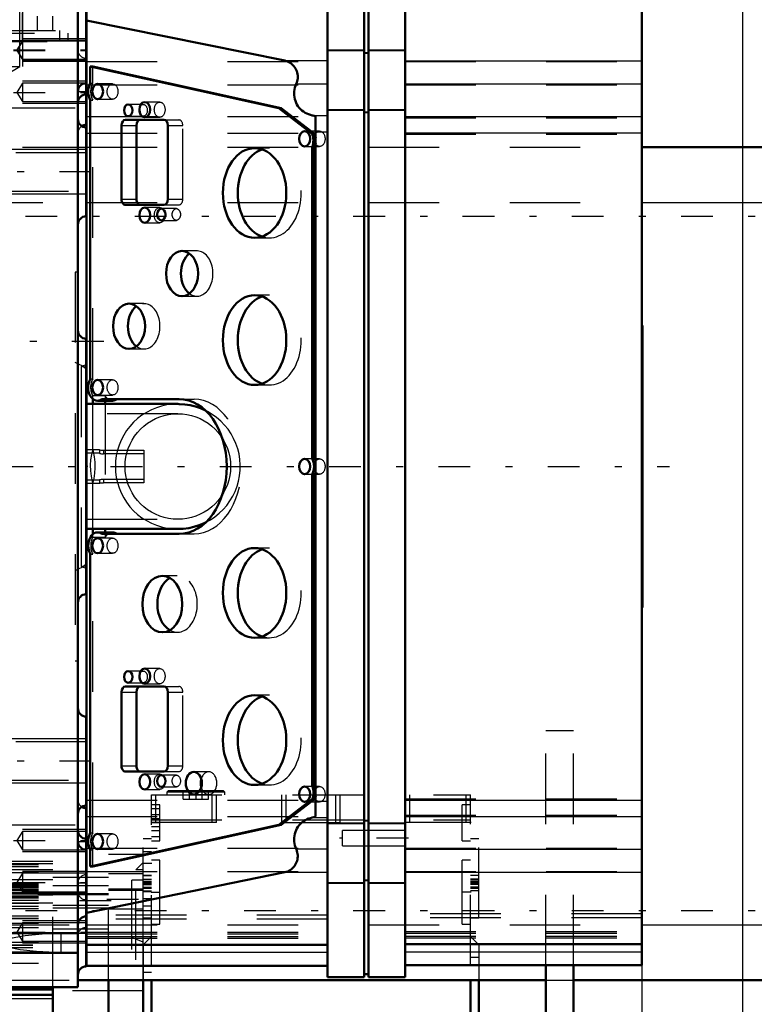
# Model space of a CAD drawing. Units: inches. Extents: x 11 to 225, y 16 to 219.
# Drawn here: x 83 to 94, y 82 to 96 of the extents above; entities that cross this region are included whole.
import ezdxf

# ---------------------------------------------------------------- set-up
doc = ezdxf.new("R2010")
doc.units = ezdxf.units.IN
doc.header["$MEASUREMENT"] = 0
doc.linetypes.add('Center', pattern=[1.5, 0.45, -0.5, 0.05, -0.5])
doc.linetypes.add('Dashed', pattern=[2, 1, -1])
for name, color, linetype, lineweight in [('2d ConnectionPoints', 7, 'Continuous', 50), ('AM_0', 7, 'Continuous', 50), ('AM_4', 3, 'Continuous', 25), ('AM_5', 3, 'Continuous', 25), ('AM_7', 7, 'Center', 25), ('AM_9', 6, 'Dashed', 25)]:
    doc.layers.add(name, color=color, linetype=linetype, lineweight=lineweight)
doc.dimstyles.get("Standard").update_dxf_attribs({"dimtxt": 0.18, "dimasz": 0.18, "dimexe": 0.18, "dimexo": 0.0625, "dimgap": 0.09, "dimtad": 0, "dimtih": 1, "dimtoh": 1, "dimdec": 4, "dimzin": 0, "dimdsep": 46, "dimtxsty": 'Standard', "dimcen": 0.09, "dimadec": 0, "dimazin": 0, "dimtfac": 1, "dimtdec": 4, "dimtofl": 0, "dimtmove": 0, "dimatfit": 3, "dimfxl": 0, "dimtolj": 1, "dimtzin": 0, "dimarcsym": 0})

# ---------------------------------------------------------------- blocks, each defined once
blk = doc.blocks.new('13_C2366611112x41_1_0_in_MRM8D_1_1_GN_Wire_Rope_Hoist_900')
at = {"layer": 'AM_0'}
for p, q in [((92.015, 91.861), (92.005, 91.861)), ((92.015, 91.861), (92.015, 87.861)), ((92.015, 87.861), (92.005, 87.861))]:
    blk.add_line(p, q, dxfattribs=at)
at = {"layer": 'AM_7'}
blk.add_line((92.016, 91.011), (92.01, 91.011), dxfattribs=at)
at = {"layer": 'AM_9'}
for p, q in [((92.01, 91.631), (92.015, 91.631)), ((92.01, 91.631), (92.01, 88.003)), ((92.015, 91.214), (92.01, 91.214)), ((92.015, 91.162), (92.01, 91.162)), ((92.015, 91.126), (92.01, 91.126)), ((92.01, 91.125), (92.015, 91.125)), ((92.01, 91.111), (92.015, 91.111)), ((92.015, 91.082), (92.01, 91.082)), ((92.01, 91.081), (92.015, 91.081)), ((92.01, 91.076), (92.015, 91.076)), ((92.01, 91.061), (92.015, 91.061)), ((92.01, 91.04), (92.015, 91.04)), ((92.01, 91.03), (92.015, 91.03)), ((92.01, 91.029), (92.015, 91.029)), ((92.01, 90.995), (92.015, 90.995)), ((92.01, 90.985), (92.015, 90.985)), ((92.01, 90.897), (92.015, 90.897)), ((92.01, 90.859), (92.015, 90.859)), ((92.01, 90.807), (92.015, 90.807)), ((92.015, 90.747), (92.01, 90.747)), ((92.015, 90.747), (92.01, 90.747)), ((92.01, 90.746), (92.015, 90.746)), ((92.01, 90.739), (92.015, 90.739)), ((92.01, 90.658), (92.015, 90.658)), ((92.01, 90.643), (92.015, 90.643)), ((92.01, 90.619), (92.015, 90.619)), ((92.015, 90.267), (92.01, 90.267)), ((92.01, 90.23), (92.015, 90.23)), ((92.01, 90.179), (92.015, 90.179)), ((92.015, 90.174), (92.01, 90.174)), ((92.015, 90.174), (92.01, 90.174)), ((92.01, 90.171), (92.015, 90.171)), ((92.01, 90.123), (92.015, 90.123)), ((92.01, 90.076), (92.015, 90.076)), ((92.01, 89.997), (92.015, 89.997)), ((92.01, 89.912), (92.015, 89.912)), ((92.01, 89.861), (92.015, 89.861)), ((92.01, 89.736), (92.015, 89.736)), ((92.01, 89.684), (92.015, 89.684)), ((92.01, 89.673), (92.015, 89.673)), ((92.01, 89.654), (92.015, 89.654)), ((92.01, 89.607), (92.015, 89.607)), ((92.01, 89.407), (92.015, 89.407)), ((92.01, 89.363), (92.015, 89.363)), ((92.01, 89.347), (92.015, 89.347)), ((92.01, 89.263), (92.015, 89.263)), ((92.01, 89.263), (92.015, 89.263)), ((92.01, 89.198), (92.015, 89.198)), ((92.01, 89.197), (92.015, 89.197)), ((92.01, 89.031), (92.015, 89.031)), ((92.01, 88.867), (92.015, 88.867)), ((92.01, 88.84), (92.015, 88.84)), ((92.01, 88.807), (92.015, 88.807)), ((92.01, 88.673), (92.015, 88.673)), ((92.01, 88.649), (92.015, 88.649)), ((92.01, 88.622), (92.015, 88.622)), ((92.01, 88.62), (92.015, 88.62)), ((92.01, 88.609), (92.015, 88.609)), ((92.01, 88.604), (92.015, 88.604)), ((92.01, 88.577), (92.015, 88.577)), ((92.01, 88.472), (92.015, 88.472)), ((92.01, 88.388), (92.015, 88.388)), ((92.01, 88.177), (92.015, 88.177)), ((92.01, 88.091), (92.015, 88.091)), ((92.01, 88.049), (92.015, 88.049)), ((92.01, 88.047), (92.015, 88.047)), ((92.01, 88.046), (92.015, 88.046)), ((92.01, 88.003), (92.015, 88.003))]:
    blk.add_line(p, q, dxfattribs=at)
blk = doc.blocks.new('14_SH5_L_L2_EC_YAL_0_in_MRM8D_1_1_GN_Wire_Rope_Hoist_900')
at = {"layer": 'AM_0'}
for p, q in [((87.547, 82.623), (87.547, 97.099)), ((88.068, 82.623), (88.068, 97.099)), ((88.127, 82.623), (88.127, 97.099)), ((88.649, 82.623), (88.649, 97.099)), ((84.131, 82.782), (84.131, 96.94)), ((92.005, 82.79), (92.005, 96.932)), ((86.942, 95.614), (84.131, 96.185)), ((84.183, 95.53), (84.218, 95.53)), ((86.856, 94.939), (84.183, 95.53)), ((84.183, 95.53), (84.183, 95.296)), ((84.218, 95.53), (86.891, 94.939)), ((84.183, 95.055), (84.183, 91.103)), ((86.856, 94.939), (86.891, 94.939)), ((87.328, 94.578), (86.856, 94.939)), ((86.891, 94.939), (87.363, 94.578)), ((85.227, 94.774), (84.682, 94.774)), ((87.379, 84.898), (87.379, 94.824)), ((84.626, 94.695), (84.626, 93.648)), ((84.838, 94.695), (84.838, 93.648)), ((85.283, 93.648), (85.283, 94.695)), ((87.328, 94.578), (87.363, 94.578)), ((87.329, 94.39), (87.364, 94.39)), ((87.329, 89.976), (87.329, 94.39)), ((87.364, 94.39), (87.364, 89.976)), ((84.682, 93.569), (85.227, 93.569)), ((85.424, 90.747), (84.131, 90.747)), ((84.218, 90.747), (84.218, 90.819)), ((84.286, 90.793), (84.498, 90.793)), ((84.349, 90.815), (85.442, 90.815)), ((84.395, 90.793), (84.395, 90.747)), ((87.329, 89.976), (87.364, 89.976)), ((87.329, 89.745), (87.364, 89.745)), ((87.329, 85.33), (87.329, 89.745)), ((87.364, 89.745), (87.364, 85.33)), ((84.131, 88.975), (85.424, 88.975)), ((84.218, 88.9), (84.218, 88.975)), ((84.499, 88.927), (84.287, 88.927)), ((84.395, 88.975), (84.395, 88.927)), ((85.442, 88.905), (84.349, 88.905)), ((84.183, 88.618), (84.183, 84.666)), ((85.227, 86.742), (84.682, 86.742)), ((84.626, 86.663), (84.626, 85.616)), ((84.838, 86.663), (84.838, 85.616)), ((85.283, 85.616), (85.283, 86.663)), ((84.682, 85.537), (85.227, 85.537)), ((87.329, 85.33), (87.364, 85.33)), ((86.856, 84.781), (87.328, 85.143)), ((87.363, 85.143), (86.891, 84.781)), ((87.328, 85.143), (87.363, 85.143)), ((84.183, 84.191), (86.856, 84.781)), ((86.891, 84.781), (84.218, 84.191)), ((86.856, 84.781), (86.891, 84.781)), ((84.183, 84.425), (84.183, 84.191)), ((84.183, 84.191), (84.218, 84.191)), ((84.131, 83.536), (86.942, 84.108)), ((84.131, 83.079), (87.547, 83.079)), ((88.649, 83.089), (92.005, 83.089)), ((84.131, 82.782), (87.547, 82.782)), ((88.649, 82.79), (92.005, 82.79)), ((88.068, 82.662), (88.127, 82.662)), ((87.547, 82.623), (88.068, 82.623)), ((88.127, 82.623), (88.649, 82.623))]:
    blk.add_line(p, q, dxfattribs=at)
for points in [[(87.102, 95.283), (87.11, 95.302), (87.117, 95.322), (87.121, 95.342), (87.124, 95.362), (87.125, 95.383), (87.124, 95.403), (87.122, 95.424), (87.117, 95.444), (87.111, 95.464), (87.103, 95.483), (87.094, 95.501), (87.083, 95.518), (87.071, 95.535), (87.057, 95.55), (87.042, 95.564), (87.025, 95.577), (87.008, 95.588), (86.99, 95.597), (86.971, 95.605), (86.951, 95.612), (86.942, 95.614)], [(87.102, 95.283), (87.092, 95.258), (87.083, 95.231), (87.077, 95.205), (87.073, 95.177), (87.072, 95.15), (87.073, 95.123), (87.077, 95.095), (87.082, 95.068), (87.091, 95.042), (87.101, 95.017), (87.113, 94.992), (87.128, 94.969), (87.145, 94.947), (87.163, 94.927), (87.183, 94.908), (87.205, 94.891), (87.228, 94.876), (87.252, 94.864), (87.278, 94.853), (87.304, 94.844), (87.331, 94.838), (87.331, 94.838)], [(87.379, 94.824), (87.36, 94.831), (87.34, 94.836), (87.331, 94.838)], [(85.817, 90.655), (85.746, 90.686), (85.673, 90.711), (85.598, 90.729), (85.522, 90.741), (85.444, 90.746), (85.424, 90.747)], [(85.424, 88.975), (85.501, 88.978), (85.578, 88.988), (85.653, 89.005), (85.727, 89.028), (85.798, 89.058), (85.819, 89.068)], [(87.331, 84.883), (87.304, 84.877), (87.278, 84.869), (87.253, 84.858), (87.228, 84.845), (87.205, 84.831), (87.183, 84.814), (87.163, 84.795), (87.145, 84.775), (87.128, 84.753), (87.114, 84.73), (87.101, 84.705), (87.091, 84.68), (87.082, 84.653), (87.077, 84.627), (87.073, 84.599), (87.072, 84.572), (87.073, 84.544), (87.077, 84.517), (87.083, 84.49), (87.092, 84.464), (87.102, 84.439), (87.102, 84.439)], [(87.331, 84.883), (87.351, 84.888), (87.371, 84.894), (87.379, 84.898)], [(86.942, 84.108), (86.962, 84.113), (86.982, 84.12), (87, 84.129), (87.018, 84.14), (87.035, 84.152), (87.05, 84.165), (87.065, 84.18), (87.078, 84.196), (87.089, 84.213), (87.099, 84.231), (87.108, 84.25), (87.115, 84.269), (87.12, 84.289), (87.123, 84.309), (87.125, 84.33), (87.125, 84.351), (87.123, 84.371), (87.119, 84.391), (87.113, 84.411), (87.106, 84.43), (87.102, 84.439)]]:
    blk.add_lwpolyline(points, dxfattribs=at)
for centre, major_axis, start_param, end_param in [((84.286, 95.176), (0, 0.189), 0.879461, 2.262131), ((84.682, 94.695), (0, 0.079), 0, 1.570796), ((84.894, 94.695), (0, 0.079), 0, 1.570796), ((85.227, 94.695), (0, 0.079), 4.712469, 6.283185), ((87.213, 94.483), (0, 0.189), 4.197153, 5.238263), ((87.248, 94.483), (0, -0.189), 1.742721, 2.09667), ((86.725, 93.738), (0, -0.636), 3.379685, 6.045093), ((87.248, 94.483), (0, -0.189), 1.055561, 1.398872), ((84.682, 93.648), (0, 0.079), 1.570796, 3.141593), ((84.894, 93.648), (0, 0.079), 1.570796, 3.141593), ((85.227, 93.648), (0, 0.079), 3.141593, 4.712309), ((85.696, 92.596), (0, -0.321), 3.627815, 5.796963), ((86.725, 91.652), (0, -0.636), 3.379685, 6.045093), ((84.944, 91.848), (0, -0.321), 3.627815, 5.796963), ((84.286, 90.982), (0, 0.189), 0.873964, 3.632262), ((84.498, 90.982), (0, -0.189), 6.283185, 6.773855), ((85.442, 89.86), (0, 0.955), 3.141593, 6.283185), ((87.223, 89.861), (0, 0.189), 4.054925, 5.369853), ((87.258, 89.861), (0, -0.189), 2.006376, 2.22826), ((87.258, 89.861), (0, -0.189), 0.913333, 1.135217), ((84.287, 88.738), (0, 0.189), 5.801302, 8.538623), ((84.499, 88.738), (0, 0.189), 5.801302, 6.283185), ((86.725, 88.069), (0, -0.636), 3.379685, 6.045093), ((85.417, 87.911), (0, -0.4), 3.525989, 5.898789), ((84.682, 86.663), (0, 0.079), 0, 1.570796), ((84.894, 86.663), (0, 0.079), 0, 1.570796), ((85.227, 86.663), (0, 0.079), 4.712469, 6.283185), ((86.725, 85.982), (0, -0.636), 3.379685, 6.045093), ((84.682, 85.616), (0, 0.079), 1.570796, 3.141593), ((84.894, 85.616), (0, 0.079), 1.570796, 3.141593), ((85.227, 85.616), (0, 0.079), 3.141593, 4.712309), ((85.863, 85.372), (0, -0.161), 4.340595, 5.084183), ((87.233, 85.238), (0, 0.165), 4.104577, 5.309506), ((87.268, 85.238), (0, -0.165), 1.858916, 2.167913), ((87.268, 85.238), (0, -0.165), 0.962984, 1.282677), ((84.286, 84.546), (0, 0.189), 0.879461, 2.262131)]:
    blk.add_ellipse(centre, major_axis=major_axis, ratio=0.707107, start_param=start_param, end_param=end_param, dxfattribs=at)
for centre, major_axis in [((84.287, 95.175), (0, 0.108)), ((84.721, 94.909), (0, 0.083)), ((84.955, 94.919), (0, 0.108)), ((87.223, 94.506), (0, 0.109)), ((86.513, 93.738), (0, 0.636)), ((84.955, 93.423), (0, 0.108)), ((85.191, 93.433), (0, 0.083)), ((85.484, 92.596), (0, 0.321)), ((86.513, 91.652), (0, 0.636)), ((84.732, 91.848), (0, 0.321)), ((84.287, 90.982), (0, 0.108)), ((87.223, 89.86), (0, 0.109)), ((84.287, 88.738), (0, 0.108)), ((86.513, 88.069), (0, 0.636)), ((85.205, 87.911), (0, 0.4)), ((84.721, 86.878), (0, 0.083)), ((84.955, 86.888), (0, 0.108)), ((86.513, 85.982), (0, 0.636)), ((84.955, 85.392), (0, 0.108)), ((85.191, 85.402), (0, 0.083)), ((85.651, 85.372), (0, 0.161)), ((87.223, 85.215), (0, 0.109)), ((84.287, 84.545), (0, 0.108))]:
    blk.add_ellipse(centre, major_axis=major_axis, ratio=0.707107, dxfattribs=at)
at = {"layer": 'AM_4'}
for p, q in [((87.547, 95.765), (88.068, 95.765)), ((88.127, 95.765), (88.649, 95.765)), ((86.942, 95.614), (87.547, 95.614)), ((88.068, 95.73), (88.127, 95.73)), ((88.649, 95.611), (92.005, 95.611)), ((87.102, 95.283), (87.547, 95.283)), ((88.649, 95.285), (92.005, 95.285)), ((87.547, 94.922), (88.068, 94.922)), ((88.127, 94.922), (88.649, 94.922)), ((87.331, 94.838), (87.547, 94.838)), ((88.068, 94.886), (88.127, 94.886)), ((88.649, 94.821), (92.005, 94.821)), ((84.626, 94.695), (84.838, 94.695)), ((87.379, 94.606), (87.547, 94.606)), ((88.649, 94.59), (92.005, 94.59)), ((84.626, 93.648), (84.838, 93.648)), ((84.626, 86.663), (84.838, 86.663)), ((84.626, 85.616), (84.838, 85.616)), ((87.379, 85.116), (87.547, 85.116)), ((88.649, 85.132), (92.005, 85.132)), ((87.331, 84.883), (87.547, 84.883)), ((88.649, 84.901), (92.005, 84.901)), ((87.547, 84.8), (88.068, 84.8)), ((88.068, 84.836), (88.127, 84.836)), ((88.127, 84.8), (88.649, 84.8)), ((87.102, 84.439), (87.547, 84.439)), ((88.649, 84.437), (92.005, 84.437)), ((86.942, 84.108), (87.547, 84.108)), ((88.649, 84.111), (92.005, 84.111)), ((87.547, 83.956), (88.068, 83.956)), ((88.068, 83.992), (88.127, 83.992)), ((88.127, 83.956), (88.649, 83.956)), ((84.131, 83.081), (87.547, 83.081)), ((88.649, 83.09), (92.005, 83.09)), ((84.131, 82.976), (87.547, 82.976)), ((88.649, 82.982), (92.005, 82.982))]:
    blk.add_line(p, q, dxfattribs=at)
at = {"layer": 'AM_7'}
for p, q in [((31.771, 89.861), (92.399, 89.861)), ((88.694, 84.591), (87.715, 84.591))]:
    blk.add_line(p, q, dxfattribs=at)
at = {"layer": 'AM_9'}
for p, q in [((87.547, 95.756), (88.068, 95.756)), ((88.127, 95.756), (88.649, 95.756)), ((88.068, 95.72), (88.127, 95.72)), ((84.131, 95.604), (87.547, 95.604)), ((84.218, 95.296), (84.218, 95.53)), ((88.649, 95.601), (92.005, 95.601)), ((84.131, 95.27), (87.547, 95.27)), ((84.183, 95.296), (84.218, 95.296)), ((84.499, 95.283), (84.287, 95.283)), ((88.649, 95.271), (92.005, 95.271)), ((84.183, 95.055), (84.218, 95.055)), ((84.218, 91.103), (84.218, 95.055)), ((84.287, 95.067), (84.499, 95.067)), ((84.933, 94.992), (84.721, 94.992)), ((85.167, 95.027), (84.955, 95.027)), ((87.547, 94.913), (88.068, 94.913)), ((88.127, 94.913), (88.649, 94.913)), ((84.131, 94.821), (87.547, 94.821)), ((84.721, 94.826), (84.933, 94.826)), ((84.955, 94.811), (85.167, 94.811)), ((85.227, 94.774), (85.439, 94.774)), ((88.068, 94.877), (88.127, 94.877)), ((88.649, 94.803), (92.005, 94.803)), ((85.283, 94.695), (85.495, 94.695)), ((85.495, 93.648), (85.495, 94.695)), ((84.131, 94.588), (87.547, 94.588)), ((87.435, 94.615), (87.223, 94.615)), ((88.649, 94.572), (92.005, 94.572)), ((86.725, 94.374), (86.513, 94.374)), ((87.223, 94.397), (87.435, 94.397)), ((85.167, 93.531), (84.955, 93.531)), ((85.403, 93.516), (85.191, 93.516)), ((85.227, 93.569), (85.439, 93.569)), ((85.283, 93.648), (85.495, 93.648)), ((84.955, 93.315), (85.167, 93.315)), ((85.191, 93.35), (85.403, 93.35)), ((86.513, 93.102), (86.725, 93.102)), ((85.696, 92.917), (85.484, 92.917)), ((85.484, 92.275), (85.696, 92.275)), ((86.725, 92.288), (86.513, 92.288)), ((84.944, 92.169), (84.732, 92.169)), ((84.732, 91.527), (84.944, 91.527)), ((84.183, 91.103), (84.218, 91.103)), ((84.499, 91.09), (84.287, 91.09)), ((86.513, 91.016), (86.725, 91.016)), ((84.287, 90.874), (84.499, 90.874)), ((84.395, 90.861), (84.218, 90.861)), ((84.218, 90.819), (84.218, 90.861)), ((84.218, 90.107), (84.218, 90.747)), ((84.395, 90.861), (84.395, 90.793)), ((84.395, 90.747), (84.395, 88.975)), ((85.442, 90.815), (85.654, 90.815)), ((85.424, 90.609), (84.131, 90.609)), ((87.435, 89.969), (87.223, 89.969)), ((87.223, 89.751), (87.435, 89.751)), ((84.218, 88.975), (84.218, 89.615)), ((84.131, 89.113), (85.424, 89.113)), ((84.395, 88.927), (84.395, 88.857)), ((84.218, 88.857), (84.218, 88.9)), ((84.218, 88.857), (84.395, 88.857)), ((84.499, 88.846), (84.287, 88.846)), ((85.442, 88.905), (85.654, 88.905)), ((84.287, 88.63), (84.499, 88.63)), ((86.725, 88.705), (86.513, 88.705)), ((84.183, 88.618), (84.218, 88.618)), ((84.218, 84.666), (84.218, 88.618)), ((85.417, 88.311), (85.205, 88.311)), ((85.205, 87.511), (85.417, 87.511)), ((86.513, 87.433), (86.725, 87.433)), ((84.933, 86.961), (84.721, 86.961)), ((85.167, 86.996), (84.955, 86.996)), ((84.721, 86.795), (84.933, 86.795)), ((84.955, 86.78), (85.167, 86.78)), ((85.227, 86.742), (85.439, 86.742)), ((85.283, 86.663), (85.495, 86.663)), ((85.495, 85.616), (85.495, 86.663)), ((86.725, 86.618), (86.513, 86.618)), ((85.283, 85.616), (85.495, 85.616)), ((85.167, 85.5), (84.955, 85.5)), ((85.403, 85.485), (85.191, 85.485)), ((85.227, 85.537), (85.439, 85.537)), ((85.863, 85.533), (85.651, 85.533)), ((84.955, 85.284), (85.167, 85.284)), ((85.191, 85.319), (85.403, 85.319)), ((86.513, 85.346), (86.725, 85.346)), ((87.435, 85.324), (87.223, 85.324)), ((85.651, 85.211), (85.863, 85.211)), ((88.649, 85.15), (92.005, 85.15)), ((84.131, 85.133), (87.547, 85.133)), ((87.223, 85.106), (87.435, 85.106)), ((84.131, 84.901), (87.547, 84.901)), ((88.649, 84.919), (92.005, 84.919)), ((87.547, 84.809), (88.068, 84.809)), ((88.068, 84.845), (88.127, 84.845)), ((88.127, 84.809), (88.649, 84.809)), ((84.183, 84.666), (84.218, 84.666)), ((84.499, 84.653), (84.287, 84.653)), ((88.649, 84.699), (87.759, 84.699)), ((87.759, 84.483), (87.759, 84.699)), ((84.131, 84.452), (87.547, 84.452)), ((87.759, 84.483), (88.649, 84.483)), ((88.649, 84.45), (92.005, 84.45)), ((84.183, 84.425), (84.218, 84.425)), ((84.218, 84.191), (84.218, 84.425)), ((84.287, 84.437), (84.499, 84.437)), ((84.131, 84.118), (87.547, 84.118)), ((88.649, 84.121), (92.005, 84.121)), ((87.547, 83.966), (88.068, 83.966)), ((88.068, 84.002), (88.127, 84.002)), ((88.127, 83.966), (88.649, 83.966)), ((87.547, 83.499), (84.131, 83.499)), ((92.005, 83.518), (88.649, 83.518)), ((87.547, 83.444), (84.131, 83.444)), ((92.005, 83.463), (88.649, 83.463)), ((84.131, 83.259), (87.547, 83.259)), ((84.131, 83.235), (87.547, 83.235)), ((84.131, 83.198), (87.547, 83.198)), ((88.649, 83.267), (92.005, 83.267)), ((88.649, 83.244), (92.005, 83.244)), ((88.649, 83.202), (92.005, 83.202)), ((84.131, 83.176), (87.547, 83.176)), ((88.649, 83.181), (92.005, 83.181)), ((88.649, 83.091), (92.005, 83.091)), ((88.649, 83.089), (92.005, 83.089)), ((84.131, 82.974), (87.547, 82.974)), ((88.649, 82.98), (92.005, 82.98))]:
    blk.add_line(p, q, dxfattribs=at)
for points in [[(85.424, 90.747), (85.346, 90.743), (85.27, 90.733), (85.194, 90.716), (85.121, 90.693), (85.049, 90.664), (84.981, 90.628), (84.916, 90.586), (84.854, 90.539), (84.797, 90.487), (84.745, 90.43), (84.698, 90.369), (84.657, 90.304), (84.621, 90.235), (84.591, 90.164), (84.568, 90.09), (84.551, 90.015), (84.541, 89.938), (84.538, 89.861)], [(84.676, 89.861), (84.679, 89.926), (84.687, 89.991), (84.701, 90.054), (84.721, 90.117), (84.746, 90.177), (84.776, 90.235), (84.811, 90.29), (84.851, 90.342), (84.895, 90.39), (84.943, 90.434), (84.995, 90.474), (85.05, 90.509), (85.108, 90.539), (85.168, 90.564), (85.23, 90.583), (85.294, 90.598), (85.358, 90.606), (85.424, 90.609)], [(85.424, 90.609), (85.489, 90.606), (85.554, 90.598), (85.617, 90.583), (85.68, 90.564), (85.74, 90.539), (85.798, 90.509), (85.853, 90.474), (85.905, 90.434), (85.953, 90.39), (85.997, 90.342), (86.036, 90.29), (86.072, 90.235), (86.102, 90.177), (86.127, 90.117), (86.146, 90.054), (86.16, 89.991), (86.169, 89.926), (86.172, 89.861), (86.169, 89.796), (86.16, 89.731), (86.146, 89.667), (86.127, 89.605), (86.102, 89.545), (86.072, 89.487), (86.036, 89.432), (85.997, 89.38), (85.953, 89.332), (85.905, 89.288), (85.853, 89.248), (85.798, 89.213), (85.74, 89.183), (85.68, 89.158), (85.617, 89.138), (85.554, 89.124), (85.489, 89.116), (85.424, 89.113)], [(85.819, 89.068), (85.887, 89.106), (85.951, 89.149), (86.011, 89.197), (86.066, 89.251), (86.117, 89.309), (86.162, 89.372), (86.202, 89.438), (86.236, 89.508), (86.264, 89.58), (86.285, 89.654), (86.3, 89.73), (86.308, 89.807), (86.309, 89.884), (86.304, 89.961), (86.292, 90.038), (86.273, 90.113), (86.248, 90.186), (86.216, 90.256), (86.179, 90.324), (86.136, 90.388), (86.087, 90.448), (86.033, 90.503), (85.975, 90.554), (85.913, 90.6), (85.846, 90.639), (85.817, 90.655)], [(84.218, 90.107), (84.2, 90.032), (84.188, 89.955), (84.183, 89.878), (84.185, 89.801), (84.194, 89.724), (84.209, 89.648), (84.218, 89.615)], [(84.218, 89.615), (84.236, 89.69), (84.248, 89.766), (84.253, 89.843), (84.251, 89.921), (84.242, 89.998), (84.227, 90.073), (84.218, 90.107)], [(84.538, 89.861), (84.541, 89.784), (84.551, 89.707), (84.568, 89.632), (84.591, 89.558), (84.621, 89.486), (84.657, 89.418), (84.698, 89.353), (84.745, 89.291), (84.797, 89.234), (84.854, 89.182), (84.916, 89.135), (84.981, 89.094), (85.049, 89.058), (85.121, 89.028), (85.194, 89.005), (85.27, 88.988), (85.346, 88.978), (85.424, 88.975)], [(85.424, 89.113), (85.358, 89.116), (85.294, 89.124), (85.23, 89.138), (85.168, 89.158), (85.108, 89.183), (85.05, 89.213), (84.995, 89.248), (84.943, 89.288), (84.895, 89.332), (84.851, 89.38), (84.811, 89.432), (84.776, 89.487), (84.746, 89.545), (84.721, 89.605), (84.701, 89.667), (84.687, 89.731), (84.679, 89.796), (84.676, 89.861)]]:
    blk.add_lwpolyline(points, dxfattribs=at)
for centre, major_axis, start_param, end_param in [((84.321, 95.176), (0, -0.189), 4.021054, 5.403724), ((85.439, 94.695), (0, 0.079), 4.712469, 6.283185), ((86.725, 93.738), (0, -0.636), 6.045093, 9.66287), ((85.439, 93.648), (0, 0.079), 3.141593, 4.712309), ((85.696, 92.596), (0, -0.321), 5.796963, 9.911001), ((86.725, 91.652), (0, -0.636), 6.045093, 9.66287), ((84.944, 91.848), (0, -0.321), 5.796963, 9.911001), ((84.321, 90.982), (0, -0.189), 4.015556, 5.409222), ((84.498, 90.982), (0, -0.189), 5.409222, 6.283185), ((85.654, 89.86), (0, 0.955), 3.141593, 6.283185), ((84.499, 88.738), (0, 0.189), 0, 0.886155), ((84.322, 88.738), (0, -0.189), 4.027748, 5.39703), ((86.725, 88.069), (0, -0.636), 6.045093, 9.66287), ((85.417, 87.911), (0, -0.4), 5.898789, 9.809175), ((85.439, 86.663), (0, 0.079), 4.712469, 6.283185), ((86.725, 85.982), (0, -0.636), 6.045093, 9.66287), ((85.439, 85.616), (0, 0.079), 3.141593, 4.712309), ((85.863, 85.372), (0, -0.161), 5.084183, 10.62378), ((84.321, 84.546), (0, -0.189), 4.021054, 5.403724)]:
    blk.add_ellipse(centre, major_axis=major_axis, ratio=0.707107, start_param=start_param, end_param=end_param, dxfattribs=at)
for centre, major_axis in [((84.499, 95.175), (0, -0.108)), ((84.933, 94.909), (0, -0.083)), ((85.167, 94.919), (0, -0.108)), ((87.435, 94.506), (0, -0.109)), ((85.167, 93.423), (0, -0.108)), ((85.403, 93.433), (0, -0.083)), ((84.499, 90.982), (0, -0.108)), ((87.435, 89.86), (0, -0.109)), ((84.499, 88.738), (0, -0.108)), ((84.933, 86.878), (0, -0.083)), ((85.167, 86.888), (0, -0.108)), ((85.167, 85.392), (0, -0.108)), ((85.403, 85.402), (0, -0.083)), ((87.435, 85.215), (0, -0.109)), ((84.499, 84.545), (0, -0.108))]:
    blk.add_ellipse(centre, major_axis=major_axis, ratio=0.707107, dxfattribs=at)
blk = doc.blocks.new('16_SH5_12_H71_50HZ_400V_Gear_0_in_MRM8D_1_1_GN_Wire_Rope_Hoist_900')
at = {"layer": 'AM_0'}
for p, q in [((84.007, 82.479), (84.007, 96.505)), ((84.125, 94.703), (84.125, 96.396)), ((84.125, 93.407), (84.125, 94.667)), ((84.125, 91.672), (84.125, 88.05)), ((84.131, 91.258), (84.125, 91.261)), ((84.125, 88.46), (84.131, 88.463)), ((84.125, 85.055), (84.125, 86.315)), ((84.125, 85.018), (84.125, 82.774)), ((84.007, 83.247), (81.944, 83.247)), ((84.007, 82.966), (82.196, 82.966)), ((76.881, 82.479), (84.007, 82.479))]:
    blk.add_line(p, q, dxfattribs=at)
for centre, start, end in [((84.125, 95.176), 90, 180), ((84.125, 95.018), 90, 180), ((84.125, 94.785), 180, 270), ((84.125, 94.585), 90, 122.3991), ((84.125, 93.289), 90, 180), ((84.125, 91.79), 180, 270), ((84.125, 87.932), 90, 180), ((84.125, 86.433), 180, 270), ((84.125, 84.937), 90, 180), ((84.125, 85.136), 237.6009, 270), ((84.125, 84.703), 180, 270), ((84.125, 84.546), 180, 270), ((84.125, 83.365), 90, 180), ((84.125, 82.656), 90, 180)]:
    blk.add_arc(centre, 0.118, start, end, dxfattribs=at)
at = {"layer": 'AM_5'}
for p, q in [((83.22, 96.396), (83.22, 95.53)), ((84.125, 95.924), (83.22, 95.924)), ((84.125, 95.916), (83.22, 95.916)), ((84.125, 95.609), (83.22, 95.609)), ((84.125, 95.601), (83.22, 95.601)), ((84.125, 95.321), (83.22, 95.321)), ((84.125, 95.007), (83.22, 95.007)), ((84.125, 94.352), (82.874, 94.352)), ((84.125, 93.722), (82.874, 93.722)), ((84.125, 86), (82.874, 86)), ((84.125, 85.37), (82.874, 85.37)), ((84.125, 84.715), (83.22, 84.715)), ((84.125, 84.4), (83.22, 84.4)), ((84.125, 84.121), (83.22, 84.121)), ((84.125, 83.806), (83.22, 83.806)), ((84.125, 83.42), (83.22, 83.42)), ((84.125, 83.105), (83.22, 83.105))]:
    blk.add_line(p, q, dxfattribs=at)
at = {"layer": 'AM_7'}
for p, q in [((83.22, 95.877), (83.22, 96.29)), ((83.092, 95.766), (84.175, 95.766)), ((83.092, 95.758), (84.175, 95.758)), ((83.092, 95.164), (84.175, 95.164)), ((84.001, 95.176), (84.131, 95.176)), ((84.196, 94.037), (82.639, 94.037)), ((84.373, 91.633), (76.318, 91.633)), ((84.196, 85.685), (82.639, 85.685)), ((83.092, 84.558), (84.175, 84.558)), ((84.001, 84.546), (84.131, 84.546)), ((83.092, 83.963), (84.175, 83.963)), ((84.131, 83.955), (84.001, 83.955)), ((83.092, 83.262), (84.175, 83.262)), ((84.001, 83.247), (84.131, 83.247))]:
    blk.add_line(p, q, dxfattribs=at)
at = {"layer": 'AM_9'}
for p, q in [((83.183, 95.53), (83.183, 96.396)), ((83.22, 96.333), (83.22, 96.003)), ((83.436, 96.042), (83.436, 96.245)), ((83.652, 96.042), (83.652, 96.245)), ((82.688, 96.042), (83.751, 96.042)), ((83.751, 95.884), (83.751, 96.042)), ((78.968, 95.901), (84.007, 95.901)), ((82.393, 96.003), (84.007, 96.003)), ((83.22, 95.897), (83.141, 95.766)), ((83.22, 95.889), (83.141, 95.758)), ((84.125, 95.897), (83.22, 95.897)), ((83.22, 95.897), (83.22, 95.628)), ((84.125, 95.889), (83.22, 95.889)), ((83.87, 95.884), (83.87, 96.003)), ((82.57, 95.884), (83.87, 95.884)), ((83.141, 95.766), (83.22, 95.636)), ((83.141, 95.758), (83.22, 95.628)), ((83.22, 95.636), (84.125, 95.636)), ((83.22, 95.628), (84.125, 95.628)), ((82.785, 95.53), (83.183, 95.53)), ((82.984, 95.411), (83.183, 95.53)), ((83.22, 95.295), (83.141, 95.164)), ((84.125, 95.295), (83.22, 95.295)), ((83.22, 95.295), (83.22, 95.033)), ((83.141, 95.164), (83.22, 95.033)), ((78.968, 94.943), (84.007, 94.943)), ((83.22, 95.033), (84.125, 95.033)), ((84.125, 94.309), (82.874, 94.309)), ((82.874, 93.764), (84.125, 93.764)), ((84.007, 92.617), (83.968, 92.617)), ((83.968, 92.617), (83.968, 87.105)), ((84.125, 91.261), (83.968, 91.335)), ((84.125, 91.304), (84.055, 91.278)), ((84.055, 91.278), (84.055, 88.444)), ((84.131, 91.258), (84.131, 88.463)), ((84.314, 90.097), (84.131, 90.097)), ((84.314, 90.048), (84.131, 90.048)), ((84.314, 90.097), (84.314, 90.048)), ((84.37, 90.091), (84.37, 90.04)), ((84.37, 90.091), (84.944, 90.091)), ((84.944, 90.04), (84.37, 90.04)), ((84.944, 90.091), (84.944, 89.631)), ((84.131, 89.674), (84.314, 89.674)), ((84.131, 89.625), (84.314, 89.625)), ((84.314, 89.674), (84.314, 89.625)), ((84.37, 89.682), (84.37, 89.631)), ((84.37, 89.682), (84.944, 89.682)), ((84.944, 89.631), (84.37, 89.631)), ((83.968, 88.387), (84.125, 88.46)), ((84.055, 88.444), (84.125, 88.418)), ((83.968, 87.105), (84.007, 87.105)), ((84.125, 85.957), (82.874, 85.957)), ((82.874, 85.413), (84.125, 85.413)), ((78.968, 84.779), (84.007, 84.779)), ((83.22, 84.689), (83.141, 84.558)), ((84.125, 84.689), (83.22, 84.689)), ((83.22, 84.689), (83.22, 84.427)), ((83.141, 84.558), (83.22, 84.427)), ((83.22, 84.427), (84.125, 84.427)), ((83.22, 84.094), (83.141, 83.963)), ((84.125, 84.094), (83.22, 84.094)), ((83.22, 84.094), (83.22, 83.832)), ((83.141, 83.963), (83.22, 83.832)), ((78.968, 83.82), (84.007, 83.82)), ((83.22, 83.832), (84.125, 83.832)), ((83.22, 83.393), (83.141, 83.262)), ((84.125, 83.393), (83.22, 83.393)), ((83.22, 83.393), (83.22, 83.132)), ((83.141, 83.262), (83.22, 83.132)), ((83.771, 82.977), (83.771, 83.247)), ((84.007, 83.238), (83.771, 83.238)), ((83.22, 83.132), (84.125, 83.132)), ((83.771, 82.977), (84.007, 82.977))]:
    blk.add_line(p, q, dxfattribs=at)
for points in [[(84.314, 90.097), (84.315, 90.097), (84.319, 90.096), (84.33, 90.094), (84.345, 90.092), (84.362, 90.091), (84.37, 90.091)], [(84.314, 90.048), (84.315, 90.048), (84.319, 90.047), (84.329, 90.044), (84.344, 90.041), (84.361, 90.04), (84.37, 90.04)], [(84.314, 89.674), (84.315, 89.674), (84.319, 89.675), (84.329, 89.678), (84.344, 89.68), (84.361, 89.682), (84.37, 89.682)], [(84.314, 89.625), (84.315, 89.625), (84.319, 89.626), (84.33, 89.628), (84.345, 89.63), (84.362, 89.631), (84.37, 89.631)], [(83.771, 83.238), (83.5, 83.23), (83.26, 83.207), (83.076, 83.173), (82.967, 83.131), (82.944, 83.101)], [(82.944, 83.101), (82.949, 83.087), (83.026, 83.046), (83.189, 83.012), (83.418, 82.989), (83.685, 82.978), (83.771, 82.977)]]:
    blk.add_lwpolyline(points, dxfattribs=at)
for centre, radius, start, end in [((84.125, 95.766), 0.118, 180, 270), ((84.125, 94.585), 0.118, 122.3991, 180), ((84.055, 91.207), 0.0709, 0, 90), ((84.055, 88.514), 0.0709, 270, 360), ((84.125, 85.136), 0.118, 180, 237.6009), ((84.125, 83.955), 0.118, 90, 180), ((84.125, 83.837), 0.118, 180, 270), ((84.125, 83.207), 0.118, 90, 180)]:
    blk.add_arc(centre, radius, start, end, dxfattribs=at)
blk = doc.blocks.new('34_SF171131M_0_in_MRM8D_1_1_GN_Wire_Rope_Hoist_900')
at = {"layer": 'AM_0'}
for p, q in [((84.439, 78.65), (84.439, 82.577)), ((84.931, 79.125), (84.931, 82.577)), ((76.447, 82.449), (83.652, 82.449)), ((76.447, 82.371), (83.652, 82.371)), ((83.652, 78.749), (83.652, 82.479))]:
    blk.add_line(p, q, dxfattribs=at)
at = {"layer": 'AM_4'}
for p, q in [((76.447, 82.473), (83.652, 82.473)), ((76.447, 82.318), (83.652, 82.318))]:
    blk.add_line(p, q, dxfattribs=at)
at = {"layer": 'AM_7'}
for p, q in [((84.479, 83.704), (83.613, 83.704)), ((84.415, 83.729), (84.956, 83.729))]:
    blk.add_line(p, q, dxfattribs=at)
at = {"layer": 'AM_9'}
for p, q in [((84.931, 84.359), (84.439, 84.359)), ((84.439, 82.577), (84.439, 84.359)), ((84.931, 82.577), (84.931, 84.359)), ((83.652, 84.26), (76.368, 84.26)), ((83.652, 84.229), (76.368, 84.229)), ((76.447, 84.221), (83.652, 84.221)), ((76.447, 84.19), (83.652, 84.19)), ((83.652, 82.479), (83.652, 84.26)), ((84.931, 84.245), (84.829, 84.142)), ((83.652, 84.144), (76.368, 84.144)), ((76.447, 84.104), (83.652, 84.104)), ((83.652, 84.037), (84.439, 84.037)), ((84.931, 84.086), (84.439, 84.086)), ((84.931, 84.142), (84.829, 84.142)), ((84.829, 78.867), (84.829, 84.142)), ((83.652, 84), (76.368, 84)), ((76.447, 83.96), (83.652, 83.96)), ((76.447, 83.944), (83.652, 83.944)), ((76.447, 83.928), (83.652, 83.928)), ((76.447, 83.905), (83.652, 83.905)), ((76.447, 83.903), (83.652, 83.903)), ((76.447, 83.888), (83.652, 83.888)), ((76.447, 83.888), (83.652, 83.888)), ((84.439, 83.916), (83.652, 83.916)), ((84.931, 83.995), (84.774, 83.995)), ((84.774, 79.014), (84.774, 83.995)), ((83.652, 83.785), (76.368, 83.785)), ((76.447, 83.864), (83.652, 83.864)), ((76.447, 83.852), (83.652, 83.852)), ((76.447, 83.814), (83.652, 83.814)), ((76.447, 83.813), (83.652, 83.813)), ((84.439, 83.802), (76.447, 83.801)), ((76.447, 83.764), (83.652, 83.764)), ((76.447, 83.745), (83.652, 83.745)), ((83.652, 83.793), (84.439, 83.793)), ((84.931, 83.867), (84.439, 83.867)), ((84.931, 83.852), (84.439, 83.852)), ((83.652, 83.67), (75.542, 83.67)), ((76.447, 83.711), (83.652, 83.711)), ((76.447, 83.676), (83.652, 83.676)), ((76.447, 83.672), (83.652, 83.672)), ((76.447, 83.63), (83.652, 83.63)), ((83.652, 83.643), (84.439, 83.643)), ((83.652, 83.605), (84.439, 83.605)), ((76.447, 83.595), (83.652, 83.595)), ((76.447, 83.492), (83.652, 83.492)), ((84.439, 83.591), (84.931, 83.591)), ((76.447, 83.46), (83.652, 83.46)), ((76.447, 83.452), (83.652, 83.452)), ((76.447, 83.388), (83.652, 83.388)), ((76.447, 83.328), (83.652, 83.328)), ((83.652, 83.308), (84.439, 83.308)), ((84.931, 83.119), (84.774, 83.186)), ((76.368, 83.079), (83.652, 83.079)), ((76.368, 83.077), (83.652, 83.077)), ((76.447, 83.119), (83.652, 83.119)), ((76.368, 83.04), (83.652, 83.04)), ((76.447, 82.981), (83.652, 82.981)), ((76.447, 82.968), (83.652, 82.968)), ((76.447, 82.966), (83.652, 82.966)), ((76.447, 82.822), (83.652, 82.822)), ((84.931, 82.43), (83.652, 82.43))]:
    blk.add_line(p, q, dxfattribs=at)
blk = doc.blocks.new('36_2227016300_0_in_MRM8D_1_1_GN_Wire_Rope_Hoist_900')
at = {"layer": 'AM_0'}
for p, q in [((85.049, 82.577), (85.049, 72.213)), ((89.577, 82.577), (89.577, 72.213)), ((89.695, 82.577), (89.695, 79.93))]:
    blk.add_line(p, q, dxfattribs=at)
at = {"layer": 'AM_7'}
for p, q in [((85.679, 85.27), (85.679, 85.138)), ((85.044, 84.812), (85.173, 84.812)), ((89.583, 84.812), (89.453, 84.812)), ((85.055, 84.233), (84.925, 84.233)), ((85.044, 83.827), (85.173, 83.827)), ((89.583, 83.827), (89.453, 83.827)), ((85.055, 83.732), (84.925, 83.732))]:
    blk.add_line(p, q, dxfattribs=at)
at = {"layer": 'AM_9'}
for p, q in [((85.049, 85.205), (89.577, 85.205)), ((85.049, 82.782), (85.049, 85.205)), ((85.112, 84.812), (85.112, 85.205)), ((85.288, 85.264), (85.266, 85.242)), ((86.093, 85.242), (85.266, 85.242)), ((85.266, 85.242), (85.266, 85.205)), ((86.071, 85.264), (85.288, 85.264)), ((85.498, 85.146), (85.498, 85.264)), ((85.498, 85.146), (85.861, 85.146)), ((85.588, 85.146), (85.588, 85.264)), ((85.77, 85.146), (85.77, 85.264)), ((85.861, 85.146), (85.861, 85.264)), ((85.912, 84.812), (85.912, 85.205)), ((85.975, 84.812), (85.975, 85.205)), ((86.093, 85.242), (86.071, 85.264)), ((86.093, 85.205), (86.093, 85.242)), ((86.9, 84.812), (86.9, 85.205)), ((86.963, 84.812), (86.963, 85.205)), ((87.664, 84.812), (87.664, 85.205)), ((87.727, 84.812), (87.727, 85.205)), ((88.652, 84.812), (88.652, 85.205)), ((88.715, 84.812), (88.715, 85.205)), ((89.514, 84.812), (89.514, 85.205)), ((89.577, 82.79), (89.577, 85.205)), ((85.168, 85.067), (85.049, 85.067)), ((85.168, 85.008), (85.049, 85.008)), ((85.168, 84.556), (85.168, 85.067)), ((89.459, 84.556), (89.459, 85.067)), ((89.577, 85.067), (89.459, 85.067)), ((85.168, 84.925), (85.049, 84.925)), ((85.168, 84.868), (85.049, 84.868)), ((85.049, 84.853), (89.577, 84.853)), ((85.975, 84.812), (85.049, 84.812)), ((85.168, 84.755), (85.049, 84.755)), ((86.9, 84.812), (87.727, 84.812)), ((89.577, 84.812), (88.652, 84.812)), ((84.931, 83.461), (84.931, 84.582)), ((85.049, 84.582), (84.931, 84.582)), ((85.168, 84.698), (85.049, 84.698)), ((85.049, 84.615), (85.168, 84.615)), ((89.695, 84.582), (89.577, 84.582)), ((89.695, 83.461), (89.695, 84.582)), ((85.049, 84.556), (85.168, 84.556)), ((89.459, 84.556), (89.577, 84.556)), ((85.049, 84.4), (84.931, 84.4)), ((85.168, 84.28), (85.049, 84.28)), ((85.168, 83.375), (85.168, 84.28)), ((89.459, 83.375), (89.459, 84.28)), ((89.577, 84.28), (89.459, 84.28)), ((84.931, 84.066), (85.049, 84.066)), ((84.931, 84.061), (85.049, 84.061)), ((89.695, 84.061), (89.577, 84.061)), ((84.931, 84.013), (85.049, 84.013)), ((85.049, 84.002), (84.931, 84.002)), ((84.931, 83.976), (85.049, 83.976)), ((84.931, 83.969), (85.049, 83.969)), ((84.931, 83.964), (85.049, 83.964)), ((85.049, 83.946), (84.931, 83.946)), ((84.931, 83.939), (85.049, 83.939)), ((84.931, 83.935), (85.049, 83.935)), ((84.931, 83.898), (85.049, 83.898)), ((84.931, 83.884), (85.049, 83.884)), ((89.695, 84.013), (89.577, 84.013)), ((89.695, 84.002), (89.577, 84.002)), ((89.695, 83.976), (89.577, 83.976)), ((89.695, 83.969), (89.577, 83.969)), ((89.577, 83.964), (89.695, 83.964)), ((89.695, 83.946), (89.577, 83.946)), ((89.695, 83.939), (89.577, 83.939)), ((89.695, 83.935), (89.577, 83.935)), ((89.695, 83.898), (89.577, 83.898)), ((89.577, 83.884), (89.695, 83.884)), ((84.931, 83.847), (85.049, 83.847)), ((85.049, 83.83), (84.931, 83.83)), ((89.695, 83.847), (89.577, 83.847)), ((84.931, 83.633), (85.049, 83.633)), ((84.931, 83.461), (85.049, 83.461)), ((85.049, 83.375), (85.168, 83.375)), ((89.459, 83.375), (89.577, 83.375)), ((89.577, 83.461), (89.695, 83.461)), ((85.049, 83.197), (84.931, 83.079)), ((89.695, 83.079), (89.577, 83.197)), ((84.931, 83.079), (84.931, 79.93)), ((89.695, 83.079), (89.695, 82.577)), ((89.695, 82.902), (89.577, 82.902)), ((85.049, 82.686), (84.931, 82.686))]:
    blk.add_line(p, q, dxfattribs=at)
blk = doc.blocks.new('46_3437014250X_C3_1676_4_0_0_in_MRM8D_1_1_GN_Wire_Rope_Hoist_900')
at = {"layer": 'AM_0'}
for p, q in [((84.125, 94.388), (84.131, 94.388)), ((92.005, 94.388), (96.782, 94.388)), ((90.641, 75.501), (90.641, 82.79)), ((91.034, 78.06), (91.034, 82.79)), ((84.007, 82.577), (90.641, 82.577)), ((91.034, 82.577), (95.837, 82.577))]:
    blk.add_line(p, q, dxfattribs=at)
at = {"layer": 'AM_4'}
for p, q in [((84.125, 93.601), (84.131, 93.601)), ((92.005, 93.601), (97.097, 93.601)), ((84.125, 83.365), (84.131, 83.365)), ((92.005, 83.365), (95.837, 83.365))]:
    blk.add_line(p, q, dxfattribs=at)
at = {"layer": 'AM_7'}
for p, q in [((100.763, 93.404), (20.108, 93.404)), ((100.763, 83.561), (20.108, 83.561))]:
    blk.add_line(p, q, dxfattribs=at)
at = {"layer": 'AM_9'}
for p, q in [((53.22, 94.388), (84.125, 94.388)), ((84.131, 94.388), (92.005, 94.388)), ((32.512, 93.601), (84.125, 93.601)), ((84.131, 93.601), (92.005, 93.601)), ((90.641, 86.12), (91.034, 86.12)), ((90.641, 82.79), (90.641, 86.12)), ((91.034, 82.79), (91.034, 86.12)), ((76.881, 83.365), (84.125, 83.365)), ((84.131, 83.365), (92.005, 83.365)), ((76.881, 82.577), (84.007, 82.577)), ((90.641, 82.577), (91.034, 82.577))]:
    blk.add_line(p, q, dxfattribs=at)
blk = doc.blocks.new('*D151')
at = {"layer": 'AM_5', "color": 0, "lineweight": -2}
for p, q in [((92.005, 89.861), (92.005, 16.674)), ((65.876, 66.15), (65.876, 16.674)), ((66.876, 16.674), (76.641, 16.674)), ((91.005, 16.674), (81.241, 16.674))]:
    blk.add_line(p, q, dxfattribs=at)
at = {"layer": 'AM_5', "color": 0}
for points in [[(66.876, 16.841), (66.876, 16.508), (65.876, 16.674)], [(91.005, 16.508), (91.005, 16.841), (92.005, 16.674)]]:
    blk.add_solid(points, dxfattribs=at)
at = {"layer": 'Defpoints', "color": 0}
for p in [(92.005, 89.861), (65.876, 66.15), (65.876, 17.174)]:
    blk.add_point(p, dxfattribs=at)
at = {"layer": 'AM_5', "color": 0, "insert": (78.941, 16.674), "char_height": 1, "attachment_point": 5}
blk.add_mtext('\\A1;26.13', dxfattribs=at)
blk = doc.blocks.new('*D156')
at = {"layer": 'AM_5', "color": 0, "lineweight": -2}
for p, q in [((27.436, 82.577), (27.436, 108.195)), ((28.436, 108.195), (59.35, 108.195)), ((92.436, 108.195), (61.522, 108.195)), ((93.436, 76.077), (93.436, 108.195))]:
    blk.add_line(p, q, dxfattribs=at)
at = {"layer": 'AM_5', "color": 0}
for points in [[(28.436, 108.362), (28.436, 108.029), (27.436, 108.195)], [(92.436, 108.029), (92.436, 108.362), (93.436, 108.195)]]:
    blk.add_solid(points, dxfattribs=at)
at = {"layer": 'Defpoints', "color": 0}
for p in [(27.436, 107.695), (27.436, 82.577), (93.436, 76.077)]:
    blk.add_point(p, dxfattribs=at)
at = {"layer": 'AM_5', "color": 0, "insert": (60.436, 108.195), "char_height": 1, "attachment_point": 5}
blk.add_mtext('\\A1;66', dxfattribs=at)

msp = doc.modelspace()

# ---------------------------------------------------------------- linework, layer by layer
at = {"layer": '2d ConnectionPoints'}
for p in [(84.13137, 89.86085), (84.13137, 89.86085), (92.00537, 89.86085), (92.00537, 89.86085), (92.00537, 89.86085)]:
    msp.add_point(p, dxfattribs=at)

# ---------------------------------------------------------------- block references
for name in ['46_3437014250X_C3_1676_4_0_0_in_MRM8D_1_1_GN_Wire_Rope_Hoist_900', '16_SH5_12_H71_50HZ_400V_Gear_0_in_MRM8D_1_1_GN_Wire_Rope_Hoist_900', '14_SH5_L_L2_EC_YAL_0_in_MRM8D_1_1_GN_Wire_Rope_Hoist_900', '13_C2366611112x41_1_0_in_MRM8D_1_1_GN_Wire_Rope_Hoist_900', '36_2227016300_0_in_MRM8D_1_1_GN_Wire_Rope_Hoist_900', '34_SF171131M_0_in_MRM8D_1_1_GN_Wire_Rope_Hoist_900']:
    msp.add_blockref(name, (0, 0))

# ---------------------------------------------------------------- dimensions: what is measured, and where the dimension line sits
at = {"layer": 'AM_5'}
for base, p1, p2, text, picture, middle in [((27.4358, 108.19525), (93.4358, 76.07713), (27.4358, 82.57713), '66', '*D156', (60.4358, 108.19525)), ((65.8758, 16.67438), (92.00537, 89.86085), (65.8758, 66.15013), '26.13', '*D151', (78.94058, 16.67438))]:
    dim = msp.add_linear_dim(base=base, p1=p1, p2=p2, text=text, dimstyle='Standard', override={"dimtxt": 1, "dimasz": 1, "dimexe": 0, "dimexo": 0, "dimgap": 0.3}, dxfattribs=at)
    dim.commit()
    dim.dimension.update_dxf_attribs({"geometry": picture, "text_midpoint": middle, "dimtype": 160})

doc.saveas('drawing.dxf')
